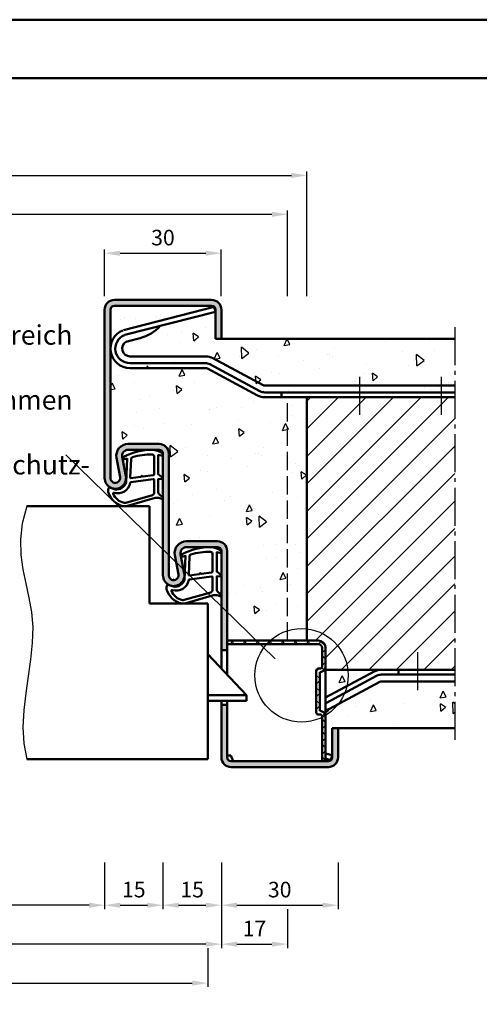
# Model space of a CAD drawing. Units: millimetres. Extents: x 0 to 1260, y -40 to 891.
# Drawn here: x 840 to 958, y 193 to 445 of the extents above; entities that cross this region are included whole.
import ezdxf

# ---------------------------------------------------------------- set-up
doc = ezdxf.new("R2010")
doc.units = ezdxf.units.MM
doc.linetypes.add('AM_DIN_F_W050', pattern=[6.25, 4.75, -1.5])
doc.linetypes.add('AM_DIN_G_W050', pattern=[13.75, 9.75, -1.5, 1, -1.5])
for name, color, linetype, lineweight in [('AM_0', 7, 'Continuous', 50), ('AM_1', 14, 'Continuous', 50), ('AM_3', 6, 'AM_DIN_F_W050', 25), ('AM_4', 3, 'Continuous', 25), ('AM_5', 3, 'Continuous', 25), ('AM_6', 2, 'Continuous', 35), ('AM_7', 4, 'AM_DIN_G_W050', 25), ('AM_8', 1, 'Continuous', 25), ('AM_BOR', 7, 'Continuous', 50)]:
    doc.layers.add(name, color=color, linetype=linetype, lineweight=lineweight)
doc.layers.add('AM_12', color=7, linetype='Continuous', lineweight=50, plot=False)
doc.styles.get("Standard").update_dxf_attribs({"font": 'isocp.shx'})
doc.dimstyles.new('AM_DIN', dxfattribs={"dimtxt": 4, "dimasz": 4, "dimexe": 1, "dimexo": 1, "dimgap": 1.5, "dimtad": 1, "dimdec": 1, "dimdsep": 46, "dimtxsty": 'Standard', "dimcen": 0, "dimclrd": 256, "dimclre": 256, "dimclrt": 2, "dimadec": 0, "dimazin": 2, "dimtp": 0.1, "dimtm": 0.1, "dimtfac": 0.71, "dimtdec": 1, "dimtmove": 0, "dimatfit": 3, "dimfxl": 0, "dimlwd": -1, "dimlwe": -1, "dimarcsym": 0})

# ---------------------------------------------------------------- blocks, each defined once
blk = doc.blocks.new('DIN_A3_BOS')
at = {"layer": 'AM_12'}
blk.add_lwpolyline([(0, 0), (420, 0), (420, 297), (0, 297)], close=True, dxfattribs=at)
at = {"layer": 'AM_BOR'}
blk.add_lwpolyline([(20, 10), (410, 10), (410, 287), (20, 287)], close=True, dxfattribs=at)
blk = doc.blocks.new('*D33')
at = {"layer": 'AM_5', "linetype": 'ByBlock'}
for p, q in [((750.0000013692488, 374.4999995553976), (750.0000013692488, 396.4999995553978)), ((754.0000013692488, 395.4999995553978), (905.0000013692488, 395.4999995553978)), ((909.0000013692488, 374.4999995553976), (909.0000013692488, 396.4999995553978))]:
    blk.add_line(p, q, dxfattribs=at)
at = {"layer": 'AM_5'}
for points in [[(754.0000013692488, 396.1666662220645), (754.0000013692488, 394.8333328887311), (750.0000013692488, 395.4999995553978)], [(905.0000013692488, 396.1666662220645), (905.0000013692488, 394.8333328887311), (909.0000013692488, 395.4999995553978)]]:
    blk.add_solid(points, dxfattribs=at)
at = {"layer": 'Defpoints', "color": 0}
for p in [(909.0000013692488, 395.4999995553978), (750.0000013692488, 373.4999995553976), (909.0000013692488, 373.4999995553976)]:
    blk.add_point(p, dxfattribs=at)
at = {"layer": 'AM_5', "color": 2, "insert": (829.5000013692488, 398.9999995553978), "char_height": 4, "attachment_point": 5}
blk.add_mtext('RRB', dxfattribs=at)
blk = doc.blocks.new('*D34')
at = {"layer": 'AM_5', "linetype": 'ByBlock'}
for p, q in [((745.0000013692488, 374.4999995553976), (745.0000013692488, 406.4999995553978)), ((749.0000013692488, 405.4999995553978), (910.0000013692488, 405.4999995553978)), ((914.0000013692488, 374.4999995553976), (914.0000013692488, 406.4999995553978))]:
    blk.add_line(p, q, dxfattribs=at)
at = {"layer": 'AM_5'}
for points in [[(749.0000013692488, 406.1666662220645), (749.0000013692488, 404.8333328887311), (745.0000013692488, 405.4999995553978)], [(910.0000013692488, 406.1666662220645), (910.0000013692488, 404.8333328887311), (914.0000013692488, 405.4999995553978)]]:
    blk.add_solid(points, dxfattribs=at)
at = {"layer": 'Defpoints', "color": 0}
for p in [(914.0000013692488, 405.4999995553978), (745.0000013692488, 373.4999995553976), (914.0000013692488, 373.4999995553976)]:
    blk.add_point(p, dxfattribs=at)
at = {"layer": 'AM_5', "color": 2, "insert": (829.5000013692488, 408.9999995553978), "char_height": 4, "attachment_point": 5}
blk.add_mtext('RNB', dxfattribs=at)
blk = doc.blocks.new('*D57')
at = {"layer": 'AM_5', "linetype": 'ByBlock'}
for p, q in [((861.9940633697361, 374.4999995553976), (861.9940633697361, 386.4999995553978)), ((865.9940633697361, 385.4999995553978), (887.9940633697361, 385.4999995553978)), ((891.9940633697361, 374.4999995553978), (891.9940633697361, 386.4999995553978))]:
    blk.add_line(p, q, dxfattribs=at)
at = {"layer": 'AM_5'}
for points in [[(865.9940633697361, 386.1666662220645), (865.9940633697361, 384.8333328887311), (861.9940633697361, 385.4999995553978)], [(887.9940633697361, 386.1666662220645), (887.9940633697361, 384.8333328887311), (891.9940633697361, 385.4999995553978)]]:
    blk.add_solid(points, dxfattribs=at)
at = {"layer": 'Defpoints', "color": 0}
for p in [(891.9940633697361, 385.4999995553978), (861.9940633697361, 373.4999995553976), (891.9940633697361, 373.4999995553978)]:
    blk.add_point(p, dxfattribs=at)
at = {"layer": 'AM_5', "color": 2, "insert": (876.9940633697361, 388.9999995553978), "char_height": 4, "attachment_point": 5}
blk.add_mtext('30', dxfattribs=at)
blk = doc.blocks.new('*D149')
at = {"layer": 'AM_5', "linetype": 'ByBlock'}
for p, q in [((797.00000136925, 228.999999555398), (797.00000136925, 216.999999555398)), ((862.00000136925, 228.999999555398), (862.00000136925, 216.999999555398)), ((858.00000136925, 217.999999555398), (801.00000136925, 217.999999555398))]:
    blk.add_line(p, q, dxfattribs=at)
at = {"layer": 'AM_5'}
for points in [[(801.00000136925, 218.6666662220646), (801.00000136925, 217.3333328887313), (797.00000136925, 217.999999555398)], [(858.00000136925, 218.6666662220646), (858.00000136925, 217.3333328887313), (862.00000136925, 217.999999555398)]]:
    blk.add_solid(points, dxfattribs=at)
at = {"layer": 'Defpoints', "color": 0}
for p in [(797.00000136925, 229.999999555398), (862.00000136925, 229.999999555398), (797.00000136925, 217.999999555398)]:
    blk.add_point(p, dxfattribs=at)
at = {"layer": 'AM_5', "color": 2, "insert": (829.50000136925, 221.5278170147032), "char_height": 4, "attachment_point": 5}
blk.add_mtext('LDB', dxfattribs=at)
blk = doc.blocks.new('*D150')
at = {"layer": 'AM_5', "linetype": 'ByBlock'}
for p, q in [((767.00000136925, 228.999999555398), (767.00000136925, 206.9999995553975)), ((892.00000136925, 228.9999995553982), (892.00000136925, 206.9999995553975)), ((888.00000136925, 207.9999995553975), (771.00000136925, 207.9999995553975))]:
    blk.add_line(p, q, dxfattribs=at)
at = {"layer": 'AM_5'}
for points in [[(771.00000136925, 208.6666662220642), (771.00000136925, 207.3333328887309), (767.00000136925, 207.9999995553975)], [(888.00000136925, 208.6666662220642), (888.00000136925, 207.3333328887309), (892.00000136925, 207.9999995553975)]]:
    blk.add_solid(points, dxfattribs=at)
at = {"layer": 'Defpoints', "color": 0}
for p in [(767.00000136925, 229.999999555398), (892.00000136925, 229.9999995553982), (767.00000136925, 207.9999995553975)]:
    blk.add_point(p, dxfattribs=at)
at = {"layer": 'AM_5', "color": 2, "insert": (829.50000136925, 211.4999995553975), "char_height": 4, "attachment_point": 5}
blk.add_mtext('FMB', dxfattribs=at)
blk = doc.blocks.new('*D151')
at = {"layer": 'AM_5', "linetype": 'ByBlock'}
for p, q in [((770.5000013692496, 206.9999995553975), (770.5000013692496, 196.9999995553975)), ((888.5000013692496, 206.9999995553975), (888.5000013692496, 196.9999995553975)), ((774.5000013692496, 197.9999995553975), (884.5000013692496, 197.9999995553975))]:
    blk.add_line(p, q, dxfattribs=at)
at = {"layer": 'AM_5'}
for points in [[(774.5000013692496, 198.6666662220642), (774.5000013692496, 197.3333328887309), (770.5000013692496, 197.9999995553975)], [(884.5000013692496, 198.6666662220642), (884.5000013692496, 197.3333328887309), (888.5000013692496, 197.9999995553975)]]:
    blk.add_solid(points, dxfattribs=at)
at = {"layer": 'Defpoints', "color": 0}
for p in [(770.5000013692496, 207.9999995553975), (888.5000013692496, 207.9999995553975), (888.5000013692496, 197.9999995553975)]:
    blk.add_point(p, dxfattribs=at)
at = {"layer": 'AM_5', "color": 2, "insert": (829.5000013692496, 201.4999995553975), "char_height": 4, "attachment_point": 5}
blk.add_mtext('TAB', dxfattribs=at)
blk = doc.blocks.new('*D153')
at = {"layer": 'AM_5', "linetype": 'ByBlock'}
for p, q in [((892.00000136925, 228.999999555398), (892.00000136925, 206.9999995553975)), ((909.00000136925, 216.9999995553979), (909.00000136925, 206.9999995553975)), ((896.00000136925, 207.9999995553975), (905.00000136925, 207.9999995553975))]:
    blk.add_line(p, q, dxfattribs=at)
at = {"layer": 'AM_5'}
for points in [[(896.00000136925, 208.6666662220642), (896.00000136925, 207.3333328887309), (892.00000136925, 207.9999995553975)], [(905.00000136925, 208.6666662220642), (905.00000136925, 207.3333328887309), (909.00000136925, 207.9999995553975)]]:
    blk.add_solid(points, dxfattribs=at)
at = {"layer": 'Defpoints', "color": 0}
for p in [(892.00000136925, 229.999999555398), (909.00000136925, 217.9999995553979), (909.00000136925, 207.9999995553975)]:
    blk.add_point(p, dxfattribs=at)
at = {"layer": 'AM_5', "color": 2, "insert": (900.50000136925, 211.4999995553975), "char_height": 4, "attachment_point": 5}
blk.add_mtext('17', dxfattribs=at)
blk = doc.blocks.new('*D155')
at = {"layer": 'AM_5', "linetype": 'ByBlock'}
for p, q in [((892.00000136925, 228.999999555398), (892.00000136925, 216.999999555398)), ((922.00000136925, 228.9999995553982), (922.00000136925, 216.999999555398)), ((896.00000136925, 217.999999555398), (918.00000136925, 217.999999555398))]:
    blk.add_line(p, q, dxfattribs=at)
at = {"layer": 'AM_5'}
for points in [[(896.00000136925, 218.6666662220646), (896.00000136925, 217.3333328887313), (892.00000136925, 217.999999555398)], [(918.00000136925, 218.6666662220646), (918.00000136925, 217.3333328887313), (922.00000136925, 217.999999555398)]]:
    blk.add_solid(points, dxfattribs=at)
at = {"layer": 'Defpoints', "color": 0}
for p in [(892.00000136925, 229.999999555398), (922.00000136925, 229.9999995553982), (922.00000136925, 217.999999555398)]:
    blk.add_point(p, dxfattribs=at)
at = {"layer": 'AM_5', "color": 2, "insert": (907.00000136925, 221.499999555398), "char_height": 4, "attachment_point": 5}
blk.add_mtext('30', dxfattribs=at)
blk = doc.blocks.new('*D157')
at = {"layer": 'AM_5', "linetype": 'ByBlock'}
for p, q in [((877.00000136925, 228.999999555398), (877.00000136925, 216.999999555398)), ((892.00000136925, 228.9999995553982), (892.00000136925, 216.999999555398)), ((881.00000136925, 217.999999555398), (888.00000136925, 217.999999555398))]:
    blk.add_line(p, q, dxfattribs=at)
at = {"layer": 'AM_5'}
for points in [[(881.00000136925, 218.6666662220646), (881.00000136925, 217.3333328887313), (877.00000136925, 217.999999555398)], [(888.00000136925, 218.6666662220646), (888.00000136925, 217.3333328887313), (892.00000136925, 217.999999555398)]]:
    blk.add_solid(points, dxfattribs=at)
at = {"layer": 'Defpoints', "color": 0}
for p in [(877.00000136925, 229.999999555398), (892.00000136925, 229.9999995553982), (892.00000136925, 217.999999555398)]:
    blk.add_point(p, dxfattribs=at)
at = {"layer": 'AM_5', "color": 2, "insert": (884.50000136925, 221.499999555398), "char_height": 4, "attachment_point": 5}
blk.add_mtext('15', dxfattribs=at)
blk = doc.blocks.new('*D147')
at = {"layer": 'AM_5', "linetype": 'ByBlock'}
for p, q in [((862.00000136925, 228.999999555398), (862.00000136925, 216.999999555398)), ((877.00000136925, 228.9999995553982), (877.00000136925, 216.999999555398)), ((866.00000136925, 217.999999555398), (873.00000136925, 217.999999555398))]:
    blk.add_line(p, q, dxfattribs=at)
at = {"layer": 'AM_5'}
for points in [[(866.00000136925, 218.6666662220646), (866.00000136925, 217.3333328887313), (862.00000136925, 217.999999555398)], [(873.00000136925, 218.6666662220646), (873.00000136925, 217.3333328887313), (877.00000136925, 217.999999555398)]]:
    blk.add_solid(points, dxfattribs=at)
at = {"layer": 'Defpoints', "color": 0}
for p in [(862.00000136925, 229.999999555398), (877.00000136925, 229.9999995553982), (877.00000136925, 217.999999555398)]:
    blk.add_point(p, dxfattribs=at)
at = {"layer": 'AM_5', "color": 2, "insert": (869.50000136925, 221.499999555398), "char_height": 4, "attachment_point": 5}
blk.add_mtext('15', dxfattribs=at)

msp = doc.modelspace()

# ---------------------------------------------------------------- hatches: boundary and pattern name
at = {"layer": 'AM_8'}
h = msp.add_hatch(color=256, dxfattribs=at)
edge = h.paths.add_edge_path()
edge.add_line((862.0000013692497, 370.9999995553975), (862.0000013692497, 327.7499995553975))
edge.add_arc((864.7500013692496, 327.7499995553974), 2.749999999999886, 179.9999999999988, 370.5785777506867)
edge.add_line((867.4532625281751, 328.2548550858668), (866.5251186757, 333.224623811505))
edge.add_arc((867.9996247623864, 333.4999995553977), 1.499999999999839, 90.00000000000438, 190.578577750698, ccw=False)
edge.add_line((867.9996247623862, 334.9999995553975), (876.0000013692497, 334.9999995553973))
edge.add_arc((876.0000013692497, 333.9999995553973), 1, 0, 90, ccw=False)
edge.add_line((877.0000013692497, 333.9999995553973), (877.0000013692497, 302.7499995553975))
edge.add_arc((879.7500013692496, 302.7499995553974), 2.749999999999886, 179.9999999999988, 370.5785777506867)
edge.add_line((882.4532625281751, 303.2548550858668), (881.5251186757, 308.224623811505))
edge.add_arc((882.9996247623864, 308.4999995553977), 1.499999999999839, 90.00000000000438, 190.578577750698, ccw=False)
edge.add_line((882.9996247623862, 309.9999995553975), (891.0000013692497, 309.9999995553973))
edge.add_arc((891.0000013692497, 308.9999995553973), 1, 0, 90, ccw=False)
edge.add_line((892.0000013692497, 308.9999995553973), (892.0000013692497, 283.4999995553982))
edge.add_line((892.0000013692497, 283.4999995553982), (893.5000013692497, 283.4999995553982))
edge.add_line((893.5000013692497, 283.4999995553982), (893.5000013692497, 308.9999995553973))
edge.add_arc((891.0000013692497, 308.9999995553973), 2.5, 0, 90)
edge.add_line((891.0000013692497, 311.4999995553973), (882.9996247623862, 311.4999995553975))
edge.add_arc((882.9996247623862, 308.4999995553975), 3, 90, 190.5785777506857)
edge.add_line((880.0506125890131, 307.9492480676128), (880.9787564414887, 302.9794793419743))
edge.add_arc((879.7500013692498, 302.7499995553975), 1.250000000000033, -180, 10.578577750677596, ccw=False)
edge.add_line((878.5000013692497, 302.7499995553975), (878.5000013692497, 333.9999995553973))
edge.add_arc((876.0000013692497, 333.9999995553973), 2.5, 0, 90)
edge.add_line((876.0000013692497, 336.4999995553973), (867.9996247623862, 336.4999995553975))
edge.add_arc((867.9996247623862, 333.4999995553975), 3, 90, 190.5785777506857)
edge.add_line((865.0506125890131, 332.9492480676128), (865.9787564414887, 327.9794793419743))
edge.add_arc((864.7500013692498, 327.7499995553975), 1.250000000000033, -180, 10.578577750677596, ccw=False)
edge.add_line((863.5000013692497, 327.7499995553975), (863.5000013692497, 370.9999995553975))
edge.add_arc((864.5000013692497, 370.9999995553975), 1, 90, 180, ccw=False)
edge.add_line((864.5000013692497, 371.9999995553975), (889.5000013692497, 371.9999995553975))
edge.add_arc((889.5000013692497, 370.9999995553975), 1, 0, 90, ccw=False)
edge.add_line((890.5000013692497, 370.9999995553975), (890.5000013692497, 363.4999995553975))
edge.add_line((890.5000013692497, 363.4999995553975), (892.0000013692497, 363.4999995553975))
edge.add_line((892.0000013692497, 363.4999995553975), (892.0000013692497, 370.9999995553975))
edge.add_arc((889.5000013692497, 370.9999995553975), 2.5, 0, 90)
edge.add_line((889.5000013692497, 373.4999995553975), (864.5000013692497, 373.4999995553975))
edge.add_arc((864.5000013692497, 370.9999995553975), 2.5, 90, 180)
h = msp.add_hatch(dxfattribs=at)
h.set_pattern_fill('AR-CONC', color=256, scale=0.1, angle=45, style=0)
h.set_pattern_definition([(94.99999999999986, (770.818684226625, 120.5820919967763), (14.00946503457718, 11.75533794048302), [1.905, -20.95499999999999]), (40.00000000000002, (770.818684226625, 120.5820919967763), (-16.00184531424416, 11.01767285788194), [1.524, -16.764058417]), (145.4514447, (771.9861359424958, 121.56170030125), (-1.992379762965978, 22.77301021368535), [1.61900088, -17.80902446]), (91.18419999999985, (767.2265817781972, 124.1741944452039), (22.14102432304705, 16.19534128742705), [2.857499999999999, -31.43249999999999]), (141.63555761, (769.0716637866185, 125.5238067320478), (-0.7086617476218535, 34.28267636152945), [2.428502314, -26.713560816]), (36.18415117000001, (767.2265817781972, 124.1741944452039), (-0.7086617458072162, 34.28267636162032), [2.285996707, -25.145973192]), (66, (769.9206586145183, 125.0722200573109), (17.95199793093499, 3.489514907439818), [1.904999999999998, -20.95499999999996]), (11.00000000000003, (769.9206586145183, 125.0722200573109), (-8.653992652234553, 17.39411931937545), [1.524, -16.764]), (116.451445, (771.4166584453005, 125.3630129622452), (9.298005187572974, 20.88363427013335), [1.61900088, -17.80899376]), (82.50000000000001, (770.818684226625, 120.5820919967763), (-5.760546906781041, 6.197341367358699), [0, -16.56079999999996, 0, -17.01799999999996, 0, -16.82749999999996]), (52.49999999999999, (770.818684226625, 120.5820919967763), (-2.358972731942485, 11.80870002746923), [0, -9.7028, 0, -16.1798, 0, -6.413500000000001]), (12.5, (766.813489996628, 116.5768977667794), (9.99278630325158, 9.182619558271359), [0, -6.350000000000001, 0, -19.812, 0, -26.289]), (2.499999999999997, (765.0174387724146, 114.7808465425656), (8.676390441821674, 12.27223928811142), [0, -8.255, 0, -13.1572, 0, -18.669])])
edge = h.paths.add_edge_path()
edge.add_line((952.0000013692497, 363.4999995553975), (890.5000013692497, 363.4999995553975))
edge.add_line((890.5000013692497, 363.4999995553975), (890.5000013692497, 370.9999995553975))
edge.add_arc((889.5000013692497, 370.9999995553975), 1, 0, 90)
edge.add_line((889.5000013692497, 371.9999995553975), (864.5000013692497, 371.9999995553975))
edge.add_arc((864.5000013692497, 370.9999995553975), 1, 90, 180)
edge.add_line((863.5000013692497, 370.9999995553975), (863.5000013692506, 360.9999995553975))
edge.add_arc((868.5000013692506, 360.9999995553975), 5, 180, 270)
edge.add_line((868.5000013692506, 355.9999995553975), (887.9352873169698, 355.9999995553975))
edge.add_arc((887.9352873169701, 354.9999995553974), 1.000000000000057, 61.821409890043526, 90, ccw=False)
edge.add_line((888.407508729485, 355.8814795254263), (901.3013217830874, 348.9740796752823))
edge.add_arc((903.1902074331492, 352.4999995553976), 4.000000000000064, 241.8214098900438, 270.0000000000016)
edge.add_line((903.1902074331492, 348.4999995553975), (907.5000013692506, 348.4999995553975))
edge.add_line((907.5000013692506, 348.4999995553975), (907.5000013692506, 349.7499995553975))
edge.add_line((907.5000013692506, 349.7499995553975), (952.0000013692497, 349.7499995553975))
edge.add_line((952.0000013692497, 349.7499995553975), (952.0000013692497, 363.4999995553975))
h = msp.add_hatch(dxfattribs=at)
h.set_pattern_fill('AR-CONC', color=256, scale=0.1, angle=45, style=0)
h.set_pattern_definition([(94.99999999999986, (752.4993412698323, 95.30114634444715), (14.00946503457718, 11.75533794048302), [1.905, -20.95499999999999]), (40.00000000000002, (752.4993412698323, 95.30114634444715), (-16.00184531424416, 11.01767285788194), [1.524, -16.764058417]), (145.4514447, (753.6667929857031, 96.28075464892083), (-1.992379762965978, 22.77301021368535), [1.61900088, -17.80902446]), (91.18419999999985, (748.9072388214045, 98.89324879287483), (22.14102432304705, 16.19534128742705), [2.857499999999999, -31.43249999999999]), (141.63555761, (750.7523208298257, 100.2428610797187), (-0.7086617476218535, 34.28267636152945), [2.428502314, -26.713560816]), (36.18415117000001, (748.9072388214045, 98.89324879287483), (-0.7086617458072162, 34.28267636162032), [2.285996707, -25.145973192]), (66, (751.6013156577255, 99.79127440498172), (17.95199793093499, 3.489514907439818), [1.904999999999998, -20.95499999999996]), (11.00000000000003, (751.6013156577255, 99.79127440498172), (-8.653992652234553, 17.39411931937545), [1.524, -16.764]), (116.451445, (753.0973154885078, 100.0820673099161), (9.298005187572974, 20.88363427013335), [1.61900088, -17.80899376]), (82.50000000000001, (752.4993412698323, 95.30114634444715), (-5.760546906781041, 6.197341367358699), [0, -16.56079999999996, 0, -17.01799999999996, 0, -16.82749999999996]), (52.49999999999999, (752.4993412698323, 95.30114634444715), (-2.358972731942485, 11.80870002746923), [0, -9.7028, 0, -16.1798, 0, -6.413500000000001]), (12.5, (748.4941470398353, 91.2959521144503), (9.99278630325158, 9.182619558271359), [0, -6.350000000000001, 0, -19.812, 0, -26.289]), (2.499999999999997, (746.6980958156219, 89.49990089023646), (8.676390441821674, 12.27223928811142), [0, -8.255, 0, -13.1572, 0, -18.669])])
edge = h.paths.add_edge_path()
edge.add_arc((903.1902074331492, 352.4999995553975), 4, 241.8214098900416, 269.99999999999835, ccw=False)
edge.add_line((901.3013217830876, 348.9740796752823), (888.4075087294855, 355.8814795254265))
edge.add_arc((887.9352873169705, 354.9999995553974), 1.000000000000106, 61.82140989006688, 90.00000000003257)
edge.add_line((887.9352873169701, 355.9999995553975), (868.5000013692509, 355.9999995553975))
edge.add_arc((868.5000013692506, 360.9999995553975), 5, 180, 270, ccw=False)
edge.add_line((863.5000013692506, 360.9999995553975), (863.5000013692497, 327.7499995553975))
edge.add_arc((864.7500013692497, 327.7499995553975), 1.25, 180, 370.5785777506862)
edge.add_line((865.9787564414883, 327.9794793419745), (865.0506125890131, 332.9492480676128))
edge.add_arc((867.9996247623862, 333.4999995553976), 2.999999999999929, 90.00000000000222, 190.5785777506883, ccw=False)
edge.add_line((867.9996247623862, 336.4999995553975), (876.0000013692497, 336.4999995553973))
edge.add_arc((876.0000013692497, 333.9999995553973), 2.5, 0, 90, ccw=False)
edge.add_line((878.5000013692497, 333.9999995553973), (878.5000013692497, 302.7499995553975))
edge.add_arc((879.7500013692497, 302.7499995553975), 1.25, 180, 370.5785777506862)
edge.add_line((880.9787564414883, 302.9794793419745), (880.0506125890131, 307.9492480676128))
edge.add_arc((882.9996247623862, 308.4999995553976), 2.999999999999929, 90.00000000000222, 190.5785777506883, ccw=False)
edge.add_line((882.9996247623862, 311.4999995553975), (891.0000013692497, 311.4999995553973))
edge.add_arc((891.0000013692497, 308.9999995553973), 2.5, 0, 90, ccw=False)
edge.add_line((893.5000013692497, 308.9999995553973), (893.5000013692502, 285.9999995553973))
edge.add_line((893.5000013692502, 285.9999995553973), (914.0000013692496, 285.9999995553973))
edge.add_line((914.0000013692497, 285.9999995553973), (914.0000013692498, 348.4999995553973))
edge.add_line((914.0000013692497, 348.4999995553973), (903.1902074331491, 348.4999995553975))
h = msp.add_hatch(dxfattribs=at)
h.set_pattern_fill('_U', color=256, scale=5, angle=45, style=0, pattern_type=0)
h.set_pattern_definition([(45, (597.6203985636157, 1360.442255790529), (-3.535533905932737, 3.535533905932738), [])])
edge = h.paths.add_edge_path()
edge.add_arc((916.9000013692503, 284.0999995553975), 1.899999999999807, 5.115907697472721e-12, 90.00000000000688, ccw=False)
edge.add_line((918.8000013692504, 284.0999995553976), (918.8000013692513, 279.2999995553972))
edge.add_line((918.8000013692513, 279.2999995553972), (918.80000136925, 278.4999995553975))
edge.add_line((918.8000013692499, 278.4999995553975), (952.0000013692497, 278.4999995553975))
edge.add_line((952.0000013692497, 278.4999995553975), (952.0000013692497, 348.4999995553973))
edge.add_line((952.0000013692497, 348.4999995553973), (914.0000013692497, 348.4999995553973))
edge.add_line((914.0000013692497, 348.4999995553973), (914.0000013692496, 285.9999995553973))
edge.add_line((914.0000013692497, 285.9999995553973), (916.9000013692504, 285.9999995553973))
h = msp.add_hatch(dxfattribs=at)
h.set_pattern_fill('_U', color=256, scale=2.3, angle=45, style=0, double=1, pattern_type=0)
h.set_pattern_definition([(45, (899.6686725078785, 297.0972072103813), (-1.626345596729059, 1.626345596729059), []), (135, (899.6686725078785, 297.0972072103813), (-1.626345596729059, -1.626345596729059), [])])
edge = h.paths.add_edge_path()
edge.add_line((917.4000013692512, 278.7999995553972), (916.9000013692498, 278.7999995553972))
edge.add_arc((916.9000013692494, 278.2999995553972), 0.5, 90, 180)
edge.add_line((916.4000013692494, 278.2999995553972), (916.4000013692494, 267.4999995553973))
edge.add_arc((916.9000013692494, 267.4999995553973), 0.5, 180, 269.9999999999935)
edge.add_line((916.9000013692494, 266.9999995553973), (917.4000013692508, 266.9999995553973))
edge.add_arc((917.4000013692512, 266.4999995553973), 0.5, 0, 90, ccw=False)
edge.add_line((917.9000013692512, 266.4999995553973), (917.9000013692503, 254.9999995553975))
edge.add_line((917.9000013692503, 254.9999995553975), (918.8000013692503, 254.9999995553975))
edge.add_line((918.8000013692499, 254.9999995553975), (918.8000013692509, 266.4999995553973))
edge.add_arc((917.4000013692512, 266.4999995553973), 1.400000000000006, 0, 89.99999999999304)
edge.add_line((917.4000013692512, 267.8999995553974), (917.3000013692498, 267.8999995553974))
edge.add_line((917.3000013692499, 267.8999995553974), (917.3000013692501, 277.8999995553974))
edge.add_line((917.3000013692499, 277.8999995553974), (917.400001369251, 277.8999995553974))
edge.add_arc((917.4000013692512, 279.2999995553972), 1.399999999999991, 269.9999999999988, 359.9999999999994)
edge.add_line((918.8000013692508, 279.2999995553972), (918.8000013692499, 284.0999995553975))
edge.add_arc((916.9000013692503, 284.0999995553976), 1.899999999999977, 0, 90.00000000000087)
edge.add_line((916.9000013692503, 285.9999995553975), (893.5000013692504, 285.9999995553974))
edge.add_line((893.5000013692502, 285.9999995553973), (893.5000013692501, 285.0999995553974))
edge.add_line((893.5000013692497, 285.0999995553976), (916.9000013692497, 285.0999995553975))
edge.add_arc((916.9000013692503, 284.0999995553974), 0.9999999999999432, 3.183231456205249e-12, 90.00000000000318, ccw=False)
edge.add_line((917.9000013692503, 284.0999995553976), (917.90000136925, 279.2999995553973))
edge.add_arc((917.4000013692503, 279.2999995553965), 0.4999999999994316, -89.99999999993491, 6.508571459562518e-11, ccw=False)
h = msp.add_hatch(dxfattribs=at)
h.set_pattern_fill('AR-CONC', color=256, scale=0.1, angle=45, style=0)
h.set_pattern_definition([(94.99999999999986, (794.3099267675871, 54.88195059970792), (14.00946503457718, 11.75533794048302), [1.905, -20.95499999999999]), (40.00000000000002, (794.3099267675871, 54.88195059970792), (-16.00184531424416, 11.01767285788194), [1.524, -16.764058417]), (145.4514447, (795.4773784834579, 55.86155890418161), (-1.992379762965978, 22.77301021368535), [1.61900088, -17.80902446]), (91.18419999999985, (790.7178243191593, 58.4740530481356), (22.14102432304705, 16.19534128742705), [2.857499999999999, -31.43249999999999]), (141.63555761, (792.5629063275805, 59.82366533497947), (-0.7086617476218535, 34.28267636152945), [2.428502314, -26.713560816]), (36.18415117000001, (790.7178243191593, 58.4740530481356), (-0.7086617458072162, 34.28267636162032), [2.285996707, -25.145973192]), (66, (793.4119011554803, 59.37207866024249), (17.95199793093499, 3.489514907439818), [1.904999999999998, -20.95499999999996]), (11.00000000000003, (793.4119011554803, 59.37207866024249), (-8.653992652234553, 17.39411931937545), [1.524, -16.764]), (116.451445, (794.9079009862626, 59.66287156517683), (9.298005187572974, 20.88363427013335), [1.61900088, -17.80899376]), (82.50000000000001, (794.3099267675871, 54.88195059970792), (-5.760546906781041, 6.197341367358699), [0, -16.56079999999996, 0, -17.01799999999996, 0, -16.82749999999996]), (52.49999999999999, (794.3099267675871, 54.88195059970792), (-2.358972731942485, 11.80870002746923), [0, -9.7028, 0, -16.1798, 0, -6.413500000000001]), (12.5, (790.3047325375901, 50.87675636971107), (9.99278630325158, 9.182619558271359), [0, -6.350000000000001, 0, -19.812, 0, -26.289]), (2.499999999999997, (788.5086813133767, 49.08070514549723), (8.676390441821674, 12.27223928811142), [0, -8.255, 0, -13.1572, 0, -18.669])])
edge = h.paths.add_edge_path()
edge.add_line((933.1902074331483, 278.4999995553975), (918.8000013692498, 278.4999995553975))
edge.add_line((918.8000013692499, 278.4999995553975), (918.8000013692499, 271.3287834995285))
edge.add_line((918.8000013692499, 271.3287834995285), (931.3013217830868, 278.0259194355127))
edge.add_arc((933.1902074331483, 274.4999995553974), 4.000000000000064, 89.99999999999841, 118.17859010995619, ccw=False)
h = msp.add_hatch(dxfattribs=at)
h.set_pattern_fill('AR-CONC', color=256, scale=0.1, angle=45, style=0)
h.set_pattern_definition([(94.99999999999986, (802.3041246392877, 47.4498070525832), (14.00946503457718, 11.75533794048302), [1.905, -20.95499999999999]), (40.00000000000002, (802.3041246392877, 47.4498070525832), (-16.00184531424416, 11.01767285788194), [1.524, -16.764058417]), (145.4514447, (803.4715763551585, 48.42941535705688), (-1.992379762965978, 22.77301021368535), [1.61900088, -17.80902446]), (91.18419999999985, (798.7120221908599, 51.04190950101085), (22.14102432304705, 16.19534128742705), [2.857499999999999, -31.43249999999999]), (141.63555761, (800.5571041992812, 52.39152178785474), (-0.7086617476218535, 34.28267636152945), [2.428502314, -26.713560816]), (36.18415117000001, (798.7120221908599, 51.04190950101085), (-0.7086617458072162, 34.28267636162032), [2.285996707, -25.145973192]), (66, (801.406099027181, 51.93993511311777), (17.95199793093499, 3.489514907439818), [1.904999999999998, -20.95499999999996]), (11.00000000000003, (801.406099027181, 51.93993511311777), (-8.653992652234553, 17.39411931937545), [1.524, -16.764]), (116.451445, (802.9020988579632, 52.2307280180521), (9.298005187572974, 20.88363427013335), [1.61900088, -17.80899376]), (82.50000000000001, (802.3041246392877, 47.4498070525832), (-5.760546906781041, 6.197341367358699), [0, -16.56079999999996, 0, -17.01799999999996, 0, -16.82749999999996]), (52.49999999999999, (802.3041246392877, 47.4498070525832), (-2.358972731942485, 11.80870002746923), [0, -9.7028, 0, -16.1798, 0, -6.413500000000001]), (12.5, (798.2989304092907, 43.44461282258635), (9.99278630325158, 9.182619558271359), [0, -6.350000000000001, 0, -19.812, 0, -26.289]), (2.499999999999997, (796.5028791850773, 41.64856159837252), (8.676390441821674, 12.27223928811142), [0, -8.255, 0, -13.1572, 0, -18.669])])
edge = h.paths.add_edge_path()
edge.add_line((952.0000013692497, 275.4999995553975), (933.1902074331483, 275.4999995553975))
edge.add_arc((933.1902074331483, 274.4999995553975), 1, 90, 118.1785901099435)
edge.add_line((932.7179860206334, 275.3814795254264), (919.824172967031, 268.4740796752823))
edge.add_arc((917.9352873169696, 271.9999995553977), 4.000000000000107, 282.4846772552892, 298.1785901099522, ccw=False)
edge.add_line((918.8000013692499, 268.0945841347556), (918.8000013692499, 256.9445738893435))
edge.add_line((918.8000013692499, 256.9445738893435), (920.4883278331249, 256.5112301331227))
edge.add_line((920.4883278331249, 256.5112301331227), (920.1775628949517, 255.3004761724841))
edge.add_line((920.1775628949517, 255.3004761724841), (918.8000013692499, 255.6540557074532))
edge.add_line((918.8000013692499, 255.6540557074532), (918.8000013692499, 254.9999995553975))
edge.add_line((918.8000013692499, 254.9999995553975), (919.5000013692497, 254.9999995553975))
edge.add_arc((919.5000013692497, 255.9999995553975), 1, 270, 360)
edge.add_line((920.5000013692497, 255.9999995553975), (920.5000013692497, 263.4999995553975))
edge.add_line((920.5000013692497, 263.4999995553975), (952.0000013692497, 263.4999995553975))
edge.add_line((952.0000013692497, 263.4999995553975), (952.0000013692497, 275.4999995553975))
h = msp.add_hatch(color=256, dxfattribs=at)
edge = h.paths.add_edge_path()
edge.add_line((893.5000013692497, 255.9999995553975), (893.5000013692497, 269.4999995553982))
edge.add_line((893.5000013692497, 269.4999995553982), (892.0000013692497, 269.4999995553982))
edge.add_line((892.0000013692497, 269.4999995553982), (892.0000013692497, 255.9999995553975))
edge.add_arc((894.5000013692497, 255.9999995553975), 2.5, 180, 270)
edge.add_line((894.5000013692497, 253.4999995553975), (919.5000013692497, 253.4999995553975))
edge.add_arc((919.5000013692497, 255.9999995553975), 2.5, 270, 360)
edge.add_line((922.0000013692497, 255.9999995553975), (922.0000013692497, 263.4999995553975))
edge.add_line((922.0000013692497, 263.4999995553975), (920.5000013692497, 263.4999995553975))
edge.add_line((920.5000013692497, 263.4999995553975), (920.5000013692497, 255.9999995553975))
edge.add_arc((919.5000013692497, 255.9999995553975), 1, -90, 0, ccw=False)
edge.add_line((919.5000013692497, 254.9999995553975), (894.5000013692497, 254.9999995553975))
edge.add_arc((894.5000013692497, 255.9999995553975), 1, 180, 270, ccw=False)

# ---------------------------------------------------------------- linework, layer by layer
at = {"layer": 'AM_0'}
for p, q in [((889.5000013692497, 373.4999995553975), (864.5000013692497, 373.4999995553975)), ((889.5000013692497, 371.9999995553975), (864.5000013692497, 371.9999995553975)), ((862.0000013692497, 370.9999995553975), (862.0000013692497, 327.7499995553975)), ((863.5000013692497, 327.7499995553975), (863.5000013692497, 370.9999995553975)), ((890.1775628949526, 371.6995229383109), (866.8247708996182, 365.705547947079)), ((890.4883278331258, 370.4887689776723), (867.2107280075306, 364.5140936053061)), ((890.4883278331263, 370.4887689776721), (890.1775628949526, 371.6995229383109)), ((890.5000013692497, 363.4999995553975), (890.5000013692497, 370.9999995553975)), ((892.0000013692497, 363.4999995553975), (892.0000013692497, 370.9999995553975)), ((871.1062782375757, 363.7072413418667), (867.7909508415141, 362.8562942900663)), ((890.5000013692497, 363.4999995553975), (952.0000013692497, 363.4999995553975)), ((868.5000013692506, 358.9999995553975), (887.9352873169701, 358.9999995553975)), ((868.5000013692506, 357.2499995553975), (887.9352873169701, 357.2499995553975)), ((888.9977854951298, 356.9833294879624), (901.891598548732, 350.0759296378181)), ((889.8241729670317, 358.5259194355127), (902.7179860206338, 351.6185195853685)), ((868.5000013692506, 355.9999995553975), (887.9352873169701, 355.9999995553975)), ((888.4075087294855, 355.8814795254265), (901.3013217830876, 348.9740796752823)), ((903.1902074331492, 351.4999995553975), (952.0000013692506, 351.4999995553975)), ((903.1902074331492, 349.7499995553975), (952.0000013692506, 349.7499995553975)), ((907.5000013692506, 349.7499995553975), (907.5000013692506, 348.4999995553975)), ((903.1902074331492, 348.4999995553975), (952.0000013692506, 348.4999995553973)), ((914.0000013692497, 285.9999995553973), (914.0000013692497, 348.4999995553973)), ((867.9996247623862, 336.4999995553975), (876.0000013692497, 336.4999995553973)), ((867.9996247623862, 334.9999995553975), (876.0000013692497, 334.9999995553973)), ((877.0000013692497, 333.9999995553973), (877.0000013692497, 302.7499995553975)), ((878.5000013692497, 333.9999995553973), (878.5000013692497, 302.7499995553975)), ((865.9787564414887, 327.9794793419743), (865.0506125890133, 332.9492480676128)), ((867.453262528175, 328.2548550858666), (866.5251186757, 333.224623811505)), ((873.5000013692497, 320.4999995553975), (842.0000013692497, 320.4999995553975)), ((873.5000013692497, 320.4999995553975), (873.5000013692497, 295.4999995553975)), ((882.9996247623862, 311.4999995553975), (891.0000013692497, 311.4999995553973)), ((882.9996247623862, 309.9999995553975), (891.0000013692497, 309.9999995553973)), ((892.0000013692497, 278.8249995553975), (892.0000013692497, 308.9999995553975)), ((893.5000013692497, 277.2499995553975), (893.5000013692497, 308.9999995553973)), ((880.9787564414887, 302.9794793419743), (880.0506125890133, 307.9492480676128)), ((882.453262528175, 303.2548550858666), (881.5251186757, 308.224623811505)), ((888.5000013692497, 295.4999995553975), (873.5000013692497, 295.4999995553975)), ((888.5000013692497, 295.4999995553975), (888.5000013692497, 255.4999995553975)), ((893.5000013692502, 285.9999995553973), (916.9000013692503, 285.9999995553973)), ((893.5000013692497, 283.4999995553982), (892.0000013692497, 283.4999995553982)), ((893.5000013692497, 285.0999995553976), (916.9000013692503, 285.0999995553974)), ((917.9000013692503, 279.2999995553972), (917.9000013692503, 284.0999995553976)), ((918.8000013692499, 254.9999995553975), (918.8000013692499, 284.0999995553976)), ((898.5000013692497, 271.9999995553975), (888.5000013692497, 282.4999995553975)), ((916.4000013692494, 267.4999995553973), (916.4000013692503, 278.2999995553972)), ((917.4000013692512, 278.7999995553972), (916.9000013692494, 278.7999995553972)), ((918.8000013692499, 278.4999995553975), (952.0000013692497, 278.4999995553975)), ((937.5000013692497, 277.2499995553975), (937.5000013692497, 278.4999995553975)), ((917.4000013692512, 277.8999995553974), (917.3000013692499, 277.8999995553974)), ((917.3000013692499, 267.8999995553974), (917.3000013692499, 277.8999995553974)), ((918.8000013692499, 271.3287834995285), (931.3013217830867, 278.0259194355127)), ((918.9977854951289, 270.0166696228326), (931.891598548731, 276.9240694729768)), ((933.1902074331483, 277.2499995553975), (952.0000013692502, 277.2499995553975)), ((919.8241729670308, 268.4740796752823), (932.7179860206329, 275.3814795254265)), ((933.1902074331483, 275.4999995553975), (952.0000013692502, 275.4999995553975)), ((898.5000013692497, 271.9999995553975), (888.5000013692497, 271.9999995553975)), ((898.5000013692497, 271.9999995553975), (898.5000013692497, 270.4999995553975)), ((898.5000013692497, 270.4999995553975), (888.5000013692497, 270.4999995553975)), ((892.0000013692497, 255.9999995553975), (892.0000013692497, 270.4999995553975)), ((893.5000013692497, 269.4999995553982), (892.0000013692497, 269.4999995553982)), ((893.5000013692497, 255.9999995553975), (893.5000013692497, 270.4999995553975)), ((917.4000013692512, 266.9999995553973), (916.9000013692494, 266.9999995553973)), ((917.4000013692512, 267.8999995553974), (917.3000013692499, 267.8999995553974)), ((917.9000013692503, 254.9999995553975), (917.9000013692512, 266.4999995553973)), ((920.5000013692497, 263.4999995553975), (920.5000013692497, 255.9999995553975)), ((920.5000013692497, 263.4999995553975), (952.0000013692497, 263.4999995553975)), ((922.0000013692497, 263.4999995553975), (922.0000013692497, 255.9999995553975)), ((888.5000013692497, 255.4999995553975), (842.0000013692497, 255.4999995553975)), ((894.4000013692498, 256.4999995553975), (893.5000013692497, 256.4999995553975)), ((894.4000013692498, 256.4999995553975), (895.0000013692497, 254.9999995553975)), ((920.4883278331249, 256.5112301331227), (918.8000013692499, 256.9445738893435)), ((920.1775628949517, 255.3004761724841), (918.8000013692499, 255.6540557074533)), ((920.4883278331254, 256.5112301331229), (920.1775628949517, 255.3004761724841)), ((919.5000013692497, 254.9999995553975), (894.5000013692497, 254.9999995553975)), ((919.5000013692497, 253.4999995553975), (894.5000013692497, 253.4999995553975))]:
    msp.add_line(p, q, dxfattribs=at)
for centre, radius, start, end in [((864.5000013692497, 370.9999995553975), 2.5, 90, 180), ((864.5000013692497, 370.9999995553975), 1, 90, 180), ((889.5000013692497, 370.9999995553975), 2.5, 0, 90), ((889.5000013692497, 370.9999995553975), 1, 0, 90), ((868.7795965733758, 373.4270593920586), 9.994413964578554, 283.4618701475794, 318.8302645051364), ((868.5000013692506, 360.9999995553975), 5, 110.894886941911, 270), ((868.5000013692506, 360.9999995553975), 3.75, 112.23599241711, 270), ((868.5000013692506, 360.9999995553975), 2, 117.4154117080908, 270), ((868.039562792053, 361.8876911215556), 1, 104.3953897674335, 117.4154117080908), ((887.9352873169701, 354.9999995553975), 4, 61.82140989004144, 90), ((887.9352873169701, 354.9999995553975), 2.25, 61.82140989004144, 90), ((887.9352873169701, 354.9999995553975), 1, 61.82140989004144, 90), ((903.1902074331492, 352.4999995553975), 1, 241.8214098900414, 270), ((903.1902074331492, 352.4999995553975), 2.75, 241.8214098900414, 270), ((903.1902074331492, 352.4999995553975), 4, 241.8214098900414, 270), ((867.9996247623862, 333.4999995553975), 3, 90, 190.5785777506856), ((876.0000013692497, 333.9999995553973), 2.5, 0, 90), ((867.9996247623862, 333.4999995553975), 1.5, 90, 190.5785777506856), ((876.0000013692497, 333.9999995553973), 1, 0, 90), ((864.7500013692497, 327.7499995553975), 2.75, 180, 10.57857775068572), ((864.7500013692497, 327.7499995553975), 1.25, 180, 10.57857775068572), ((882.9996247623862, 308.4999995553975), 3, 90, 190.5785777506856), ((891.0000013692497, 308.9999995553973), 2.5, 0, 90), ((882.9996247623862, 308.4999995553975), 1.5, 90, 190.5785777506856), ((891.0000013692497, 308.9999995553973), 1, 0, 90), ((879.7500013692497, 302.7499995553975), 2.75, 180, 10.57857775068572), ((879.7500013692497, 302.7499995553975), 1.25, 180, 10.57857775068572), ((916.9000013692503, 284.0999995553976), 1.9, 0, 90), ((916.9000013692503, 284.0999995553976), 1, 0, 90), ((916.9000013692494, 278.2999995553972), 0.5, 90, 180), ((917.4000013692512, 279.2999995553972), 0.5, 270, 0), ((917.4000013692512, 279.2999995553972), 1.4, 270, 0), ((933.1902074331483, 274.4999995553975), 4, 90, 118.1785901099438), ((933.1902074331483, 274.4999995553975), 2.75, 90, 118.1785901099438), ((933.1902074331483, 274.4999995553975), 1, 90, 118.1785901099438), ((917.9352873169692, 271.9999995553975), 2.25, 292.6013674635136, 298.1785901099437), ((917.9352873169692, 271.9999995553975), 4, 282.4846772552945, 298.1785901099437), ((916.9000013692494, 267.4999995553973), 0.5, 180, 269.999999999987), ((917.4000013692512, 266.4999995553973), 1.4, 0, 89.99999999998697), ((917.4000013692512, 266.4999995553973), 0.5, 0, 89.99999999998697), ((894.5000013692497, 255.9999995553975), 2.5, 180, 270), ((894.5000013692497, 255.9999995553975), 1, 180, 270), ((919.5000013692497, 255.9999995553975), 2.5, 270, 0), ((919.5000013692497, 255.9999995553975), 1, 270, 0)]:
    msp.add_arc(centre, radius, start, end, dxfattribs=at)
at = {"layer": 'AM_1'}
for points in [[(876.8498329705094, 334.050445221609, -0.8225616960369451), (876.6473047676573, 333.4976444603839), (875.7974865948672, 333.6723535311993), (875.7974865948672, 328.7045292492331), (876.9190953737075, 327.8308218986889, -0.7467354177837918), (876.8237835425798, 327.5090545492984), (875.7974865948672, 327.4939509625623), (875.7974865948672, 324.0444934260103, 0.2039214600742718), (875.9508060570574, 323.684198262701), (876.9381730875002, 322.7380690278861, -0.8105301734172095), (876.7310968437109, 322.4060124384051), (876.6320621298414, 322.4405724041113, 0.1645000437529372), (874.9575329866111, 322.6299273656686), (867.6518575353857, 320.5416281388226, -0.06611493977518698), (866.8047382001942, 320.5170794156628, -0.2820378425500336), (862.9430524170048, 324.1721048322114, -0.1590275267653622), (863.0412449890823, 325.2153251022363, -0.3764163398999706), (863.2817240747327, 325.3236748183318), (864.6986056182182, 324.8451291927378, 0.3762126752200714), (867.5137922077079, 326.6399637214009), (867.7937869041621, 332.7538134500593), (867.171790813291, 332.578192199666, -0.7987947825966828), (866.964848176026, 333.1851227738911, -0.1245897451608651), (874.2386564556377, 334.9929124887814, -0.1623187278905707)], [(874.747486594867, 333.25549506193), (874.747486594867, 328.7971085276496, -0.3782424518883232), (874.4846970152439, 328.4994251646355), (871.8278123515834, 328.1288834141018, -0.2360679774992166), (871.7434687320638, 328.1586517503955), (871.6392795550091, 328.2665619694882, 0.5000000000000969), (871.4805150947345, 328.2467164119543), (871.4060942539809, 328.1164799406355, -0.2360679775002734), (871.3316734132272, 328.0668660467999), (868.7698766181625, 327.7150266138379, -0.451123492285309), (868.6012714079739, 327.8638682953452), (868.7862808094119, 332.618807074132, -0.3316728536076049), (869.1434125934661, 333.097961196385, -0.08495172335165252), (874.2486967823088, 333.7554935973743, -0.4135048278399992)], [(874.747486594867, 327.26961564438), (874.747486594867, 324.0581092880938, -0.3015521592859336), (874.2890498540314, 323.3671021492702), (867.4318277632738, 321.4194101586532, -0.02785836671880648), (867.0101347119539, 321.3942674835033, -0.2581461437683861), (864.1963635736993, 323.748670762329, -0.6319644469852753), (864.4599141030253, 323.9832457609838, 0.4552489077013688), (868.6009977386275, 326.5066737103831, -0.3823944314809918), (868.7761697402225, 326.7080310355583), (874.4945787795846, 327.4928781666407, -0.4511234922852938)], [(891.8498329705094, 309.050445221609, -0.8225616960369451), (891.6473047676573, 308.4976444603839), (890.7974865948672, 308.6723535311993), (890.7974865948672, 303.7045292492331), (891.9190953737075, 302.8308218986889, -0.7467354177837918), (891.8237835425798, 302.5090545492984), (890.7974865948672, 302.4939509625623), (890.7974865948672, 299.0444934260103, 0.2039214600742718), (890.9508060570574, 298.684198262701), (891.9381730875002, 297.7380690278861, -0.8105301734172095), (891.7310968437109, 297.4060124384051), (891.6320621298414, 297.4405724041113, 0.1645000437529372), (889.9575329866111, 297.6299273656686), (882.6518575353857, 295.5416281388226, -0.06611493977518698), (881.8047382001942, 295.5170794156628, -0.2820378425500336), (877.9430524170048, 299.1721048322114, -0.1590275267653622), (878.0412449890823, 300.2153251022363, -0.3764163398999706), (878.2817240747327, 300.3236748183318), (879.6986056182182, 299.8451291927378, 0.3762126752200714), (882.5137922077079, 301.6399637214009), (882.7937869041621, 307.7538134500593), (882.171790813291, 307.578192199666, -0.7987947825966828), (881.964848176026, 308.1851227738911, -0.1245897451608651), (889.2386564556377, 309.9929124887814, -0.1623187278905707)], [(889.747486594867, 308.25549506193), (889.747486594867, 303.7971085276496, -0.3782424518883232), (889.4846970152439, 303.4994251646355), (886.8278123515834, 303.1288834141018, -0.2360679774992166), (886.7434687320638, 303.1586517503955), (886.6392795550091, 303.2665619694882, 0.5000000000000969), (886.4805150947345, 303.2467164119543), (886.4060942539809, 303.1164799406355, -0.2360679775002734), (886.3316734132272, 303.0668660467999), (883.7698766181625, 302.7150266138379, -0.451123492285309), (883.6012714079739, 302.8638682953452), (883.7862808094119, 307.618807074132, -0.3316728536076049), (884.1434125934661, 308.097961196385, -0.08495172335165252), (889.2486967823088, 308.7554935973743, -0.4135048278399992)], [(889.747486594867, 302.26961564438), (889.747486594867, 299.0581092880938, -0.3015521592859336), (889.2890498540314, 298.3671021492702), (882.4318277632738, 296.4194101586532, -0.02785836671880648), (882.0101347119539, 296.3942674835033, -0.2581461437683861), (879.1963635736993, 298.748670762329, -0.6319644469852753), (879.4599141030253, 298.9832457609838, 0.4552489077013688), (883.6009977386275, 301.5066737103831, -0.3823944314809918), (883.7761697402225, 301.7080310355583), (889.4945787795846, 302.4928781666407, -0.4511234922852938)]]:
    msp.add_lwpolyline(points, format="xyb", close=True, dxfattribs=at)
at = {"layer": 'AM_3'}
msp.add_line((909.0000013692497, 285.9999995553973), (909.0000013692497, 348.4999995553973), dxfattribs=at)
at = {"layer": 'AM_4'}
msp.add_line((905.8648867050802, 281.2696223012288), (852.000001369242, 333.6701962153717), dxfattribs=at)
msp.add_lwpolyline([(842.0000013692497, 320.4999995553976), (840.7930541619749, 316.055274969382), (840.340296528891, 311.9231462855079), (840.4640143407833, 308.0275475586938), (840.986493468436, 304.2924128438578), (841.7300197826348, 300.6416761959187), (842.5168791541646, 296.9992716697947), (843.1693574538094, 293.2891333204042), (843.5097405523543, 289.4351952026656), (843.4156430681901, 285.383268352679), (842.9859946101283, 281.1666717312706), (842.3750535345853, 276.8406012804481), (841.7370781979785, 272.4602529422194), (841.2263269567247, 268.0808226585924), (840.9970581672405, 263.7575063715743), (841.2035301859432, 259.5455000231735), (842.0000013692497, 255.4999995553975)], dxfattribs=at)
msp.add_circle((912.6000215739405, 277.0687374213176), 12, dxfattribs=at)
at = {"layer": 'AM_7'}
for p, q in [((952.0000013692497, 366.4999995553975), (952.0000013692497, 260.4999995553975)), ((927.5000013692497, 353.7499995553975), (927.5000013692497, 343.7499995553975)), ((948.5000013692497, 353.7499995553975), (948.5000013692497, 343.7499995553975)), ((942.5000013692497, 273.2499995553975), (942.5000013692497, 283.2499995553975))]:
    msp.add_line(p, q, dxfattribs=at)

# ---------------------------------------------------------------- block references
at = {"layer": 'AM_0', "lineweight": 0, "xscale": 1.5, "yscale": 1.5, "zscale": 1.5}
msp.add_blockref('DIN_A3_BOS', (630.0000013692497, -4.446022785487003e-07), dxfattribs=at)

# ---------------------------------------------------------------- texts
at = {"layer": 'AM_6', "insert": (799.5000013692497, 366.9999995553957), "char_height": 5, "width": 60, "attachment_point": 1}
msp.add_mtext('{\\W0.375;\\C2; \\W1;Wand im Bereich der\\P{\\W0.624999; }Bandaufnahmen und \\P{\\W1.44844; }des Mörtelschutz-\\P{\\W0.69532; }kastens ausnehmen}', dxfattribs=at)

# ---------------------------------------------------------------- dimensions: what is measured, and where the dimension line sits
at = {"layer": 'AM_5'}
for base, p1, p2, text, picture, middle in [((914.0000013692488, 405.4999995553978), (745.0000013692488, 373.4999995553976), (914.0000013692488, 373.4999995553976), 'RNB', '*D34', (829.5000013692488, 408.9999995553978)), ((909.0000013692488, 395.4999995553978), (750.0000013692488, 373.4999995553976), (909.0000013692488, 373.4999995553976), 'RRB', '*D33', (829.5000013692488, 398.9999995553978)), ((888.5000013692496, 197.9999995553975), (770.5000013692496, 207.9999995553975), (888.5000013692496, 207.9999995553975), 'TAB', '*D151', (829.5000013692496, 201.4999995553975))]:
    dim = msp.add_linear_dim(base=base, p1=p1, p2=p2, text=text, dimstyle='AM_DIN', override={"dimtol": 0, "dimlim": 0, "dimtp": 0.1, "dimtm": 0.1, "dimtfac": 0.71, "dimtdec": 1, "dimtolj": 0, "dimtzin": 8}, dxfattribs=at)
    dim.commit()
    dim.dimension.update_dxf_attribs({"geometry": picture, "text_midpoint": middle})
for base, p1, p2, picture, middle in [((891.9940633697361, 385.4999995553978), (861.9940633697361, 373.4999995553976), (891.9940633697361, 373.4999995553978), '*D57', (876.9940633697361, 388.9999995553978)), ((877.00000136925, 217.999999555398), (862.00000136925, 229.999999555398), (877.00000136925, 229.9999995553982), '*D147', (869.50000136925, 221.499999555398)), ((892.00000136925, 217.999999555398), (877.00000136925, 229.999999555398), (892.00000136925, 229.9999995553982), '*D157', (884.50000136925, 221.499999555398)), ((909.00000136925, 207.9999995553975), (892.00000136925, 229.999999555398), (909.00000136925, 217.9999995553979), '*D153', (900.50000136925, 211.4999995553975)), ((922.00000136925, 217.999999555398), (892.00000136925, 229.999999555398), (922.00000136925, 229.9999995553982), '*D155', (907.00000136925, 221.499999555398))]:
    dim = msp.add_linear_dim(base=base, p1=p1, p2=p2, dimstyle='AM_DIN', override={"dimtol": 0, "dimlim": 0, "dimtp": 0.1, "dimtm": 0.1, "dimtfac": 0.71, "dimtdec": 1, "dimtolj": 0, "dimtzin": 8}, dxfattribs=at)
    dim.commit()
    dim.dimension.update_dxf_attribs({"geometry": picture, "text_midpoint": middle})
dim = msp.add_linear_dim(base=(767.00000136925, 207.9999995553975), p1=(892.00000136925, 229.9999995553982), p2=(767.00000136925, 229.999999555398), angle=180, text='FMB', dimstyle='AM_DIN', override={"dimtol": 0, "dimlim": 0, "dimtp": 0.1, "dimtm": 0.1, "dimtfac": 0.71, "dimtdec": 1, "dimtolj": 0, "dimtzin": 8}, dxfattribs=at)
dim.commit()
dim.dimension.update_dxf_attribs({"geometry": '*D150', "text_midpoint": (829.50000136925, 211.4999995553975)})
dim = msp.add_linear_dim(base=(797.00000136925, 217.999999555398), p1=(862.00000136925, 229.999999555398), p2=(797.00000136925, 229.999999555398), angle=180, text='LDB', dimstyle='AM_DIN', dxfattribs=at)
dim.commit()
dim.dimension.update_dxf_attribs({"geometry": '*D149', "text_midpoint": (829.50000136925, 221.5278170147032)})

doc.saveas('drawing.dxf')
